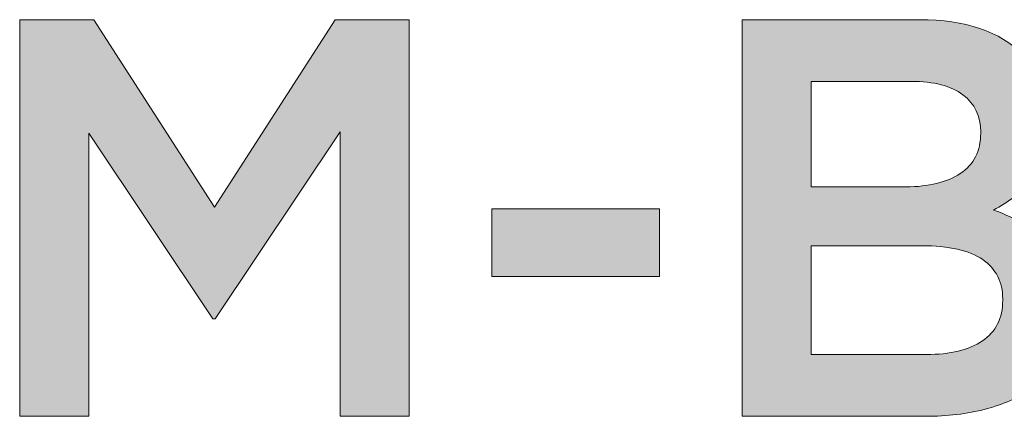
# Model space of a CAD drawing. Units: inches. Extents: x -0.84 to 8.86, y 1.75 to 8.94.
# Drawn here: x -0.25 to 0.09, y 4.78 to 4.91 of the extents above; entities that cross this region are included whole.
import ezdxf

# ---------------------------------------------------------------- set-up
doc = ezdxf.new("R2010")
doc.units = ezdxf.units.IN
doc.header["$MEASUREMENT"] = 0
doc.layers.add('Layer 2', color=7, linetype='Continuous', lineweight=0)

# ---------------------------------------------------------------- blocks, each defined once
blk = doc.blocks.new('Block_57')
at = {"layer": 'Layer 2', "true_color": 0x000000, "transparency": 33554687}
h = blk.add_hatch(color=18, dxfattribs=at)
h.dxf.hatch_style = 2
edge = h.paths.add_edge_path()
edge.add_spline(control_points=[(-0.24987, 4.91359), (-0.24987, 4.91359), (-0.22439, 4.91359), (-0.22439, 4.91359), (-0.22439, 4.91359), (-0.18298, 4.84923), (-0.18298, 4.84923), (-0.18298, 4.84923), (-0.14156, 4.91359), (-0.14156, 4.91359), (-0.14156, 4.91359), (-0.11609, 4.91359), (-0.11609, 4.91359), (-0.11609, 4.91359), (-0.11609, 4.77748), (-0.11609, 4.77748), (-0.11609, 4.77748), (-0.13982, 4.77748), (-0.13982, 4.77748), (-0.13982, 4.77748), (-0.13982, 4.87509), (-0.13982, 4.87509), (-0.13982, 4.87509), (-0.18279, 4.81093), (-0.18279, 4.81093), (-0.18279, 4.81093), (-0.18355, 4.81093), (-0.18355, 4.81093), (-0.18355, 4.81093), (-0.22615, 4.8747), (-0.22615, 4.8747), (-0.22615, 4.8747), (-0.22615, 4.77748), (-0.22615, 4.77748), (-0.22615, 4.77748), (-0.24987, 4.77748), (-0.24987, 4.77748), (-0.24987, 4.77748), (-0.24987, 4.91359), (-0.24987, 4.91359)], knot_values=[0, 0, 0, 0, 1, 1, 1, 2, 2, 2, 3, 3, 3, 4, 4, 4, 5, 5, 5, 6, 6, 6, 7, 7, 7, 8, 8, 8, 9, 9, 9, 10, 10, 10, 11, 11, 11, 12, 12, 12, 13, 13, 13, 13], degree=3, periodic=0)
h = blk.add_hatch(color=18, dxfattribs=at)
h.dxf.hatch_style = 2
edge = h.paths.add_edge_path()
edge.add_spline(control_points=[(0.06151, 4.79868), (0.06965, 4.79868), (0.07605, 4.80024), (0.0807, 4.80334), (0.08535, 4.80645), (0.08769, 4.81112), (0.08769, 4.81734), (0.08769, 4.81734), (0.08769, 4.81774), (0.08769, 4.81774), (0.08769, 4.82357), (0.08538, 4.82807), (0.0808, 4.83124), (0.07621, 4.83442), (0.0692, 4.83601), (0.05976, 4.83601), (0.05976, 4.83601), (0.02196, 4.83601), (0.02196, 4.83601), (0.02196, 4.83601), (0.02196, 4.79868), (0.02196, 4.79868), (0.02196, 4.79868), (0.06151, 4.79868), (0.06151, 4.79868)], knot_values=[0, 0, 0, 0, 1, 1, 1, 2, 2, 2, 3, 3, 3, 4, 4, 4, 5, 5, 5, 6, 6, 6, 7, 7, 7, 8, 8, 8, 8], degree=3, periodic=0)
edge = h.paths.add_edge_path()
edge.add_spline(control_points=[(0.05452, 4.85623), (0.06227, 4.85623), (0.06847, 4.85776), (0.07312, 4.8608), (0.07777, 4.86385), (0.08011, 4.86848), (0.08011, 4.8747), (0.08011, 4.8747), (0.08011, 4.87509), (0.08011, 4.87509), (0.08011, 4.88053), (0.07807, 4.88478), (0.07399, 4.88783), (0.06992, 4.89087), (0.06402, 4.8924), (0.05626, 4.8924), (0.05626, 4.8924), (0.02196, 4.8924), (0.02196, 4.8924), (0.02196, 4.8924), (0.02196, 4.85623), (0.02196, 4.85623), (0.02196, 4.85623), (0.05452, 4.85623), (0.05452, 4.85623)], knot_values=[0, 0, 0, 0, 1, 1, 1, 2, 2, 2, 3, 3, 3, 4, 4, 4, 5, 5, 5, 6, 6, 6, 7, 7, 7, 8, 8, 8, 8], degree=3, periodic=0)
edge = h.paths.add_edge_path()
edge.add_spline(control_points=[(-0.00176, 4.91359), (-0.00176, 4.91359), (0.05918, 4.91359), (0.05918, 4.91359), (0.07484, 4.91359), (0.08668, 4.90957), (0.0947, 4.90154), (0.10078, 4.89544), (0.10383, 4.88793), (0.10383, 4.87899), (0.10383, 4.87899), (0.10383, 4.87859), (0.10383, 4.87859), (0.10383, 4.87444), (0.10327, 4.87078), (0.10219, 4.86761), (0.10109, 4.86443), (0.09968, 4.86164), (0.09794, 4.85925), (0.0962, 4.85685), (0.09414, 4.85474), (0.09177, 4.85293), (0.08938, 4.85111), (0.08698, 4.84956), (0.08454, 4.84827), (0.08853, 4.84683), (0.09216, 4.84517), (0.09546, 4.8433), (0.09874, 4.84142), (0.10158, 4.83918), (0.10396, 4.83659), (0.10635, 4.834), (0.10818, 4.83096), (0.10947, 4.82746), (0.11076, 4.82396), (0.11141, 4.81986), (0.11141, 4.8152), (0.11141, 4.8152), (0.11141, 4.81482), (0.11141, 4.81482), (0.11141, 4.80872), (0.11022, 4.80334), (0.10782, 4.79868), (0.10543, 4.79401), (0.10202, 4.79012), (0.09763, 4.78701), (0.09322, 4.78389), (0.08792, 4.78153), (0.08171, 4.77991), (0.07549, 4.77829), (0.06863, 4.77748), (0.06113, 4.77748), (0.06113, 4.77748), (-0.00176, 4.77748), (-0.00176, 4.77748), (-0.00176, 4.77748), (-0.00176, 4.91359), (-0.00176, 4.91359)], knot_values=[0, 0, 0, 0, 1, 1, 1, 2, 2, 2, 3, 3, 3, 4, 4, 4, 5, 5, 5, 6, 6, 6, 7, 7, 7, 8, 8, 8, 9, 9, 9, 10, 10, 10, 11, 11, 11, 12, 12, 12, 13, 13, 13, 14, 14, 14, 15, 15, 15, 16, 16, 16, 17, 17, 17, 18, 18, 18, 19, 19, 19, 19], degree=3, periodic=0)
h = blk.add_hatch(color=18, dxfattribs=at)
h.dxf.hatch_style = 2
edge = h.paths.add_edge_path()
edge.add_spline(control_points=[(-0.0877, 4.84865), (-0.0877, 4.84865), (-0.03015, 4.84865), (-0.03015, 4.84865), (-0.03015, 4.84865), (-0.03015, 4.82551), (-0.03015, 4.82551), (-0.03015, 4.82551), (-0.0877, 4.82551), (-0.0877, 4.82551), (-0.0877, 4.82551), (-0.0877, 4.84865), (-0.0877, 4.84865)], knot_values=[0, 0, 0, 0, 1, 1, 1, 2, 2, 2, 3, 3, 3, 4, 4, 4, 4], degree=3, periodic=0)
at = {"layer": 'Layer 2'}
for points, knots in [([(-0.24987, 4.91359), (-0.24987, 4.91359), (-0.22439, 4.91359), (-0.22439, 4.91359), (-0.22439, 4.91359), (-0.18298, 4.84923), (-0.18298, 4.84923), (-0.18298, 4.84923), (-0.14156, 4.91359), (-0.14156, 4.91359), (-0.14156, 4.91359), (-0.11609, 4.91359), (-0.11609, 4.91359), (-0.11609, 4.91359), (-0.11609, 4.77748), (-0.11609, 4.77748), (-0.11609, 4.77748), (-0.13982, 4.77748), (-0.13982, 4.77748), (-0.13982, 4.77748), (-0.13982, 4.87509), (-0.13982, 4.87509), (-0.13982, 4.87509), (-0.18279, 4.81093), (-0.18279, 4.81093), (-0.18279, 4.81093), (-0.18355, 4.81093), (-0.18355, 4.81093), (-0.18355, 4.81093), (-0.22615, 4.8747), (-0.22615, 4.8747), (-0.22615, 4.8747), (-0.22615, 4.77748), (-0.22615, 4.77748), (-0.22615, 4.77748), (-0.24987, 4.77748), (-0.24987, 4.77748), (-0.24987, 4.77748), (-0.24987, 4.91359), (-0.24987, 4.91359)], [0, 0, 0, 0, 1, 1, 1, 2, 2, 2, 3, 3, 3, 4, 4, 4, 5, 5, 5, 6, 6, 6, 7, 7, 7, 8, 8, 8, 9, 9, 9, 10, 10, 10, 11, 11, 11, 12, 12, 12, 13, 13, 13, 13]), ([(-0.00176, 4.91359), (-0.00176, 4.91359), (0.05918, 4.91359), (0.05918, 4.91359), (0.07484, 4.91359), (0.08668, 4.90957), (0.0947, 4.90154), (0.10078, 4.89544), (0.10383, 4.88793), (0.10383, 4.87899), (0.10383, 4.87899), (0.10383, 4.87859), (0.10383, 4.87859), (0.10383, 4.87444), (0.10327, 4.87078), (0.10219, 4.86761), (0.10109, 4.86443), (0.09968, 4.86164), (0.09794, 4.85925), (0.0962, 4.85685), (0.09414, 4.85474), (0.09177, 4.85293), (0.08938, 4.85111), (0.08698, 4.84956), (0.08454, 4.84827), (0.08853, 4.84683), (0.09216, 4.84517), (0.09546, 4.8433), (0.09874, 4.84142), (0.10158, 4.83918), (0.10396, 4.83659), (0.10635, 4.834), (0.10818, 4.83096), (0.10947, 4.82746), (0.11076, 4.82396), (0.11141, 4.81986), (0.11141, 4.8152), (0.11141, 4.8152), (0.11141, 4.81482), (0.11141, 4.81482), (0.11141, 4.80872), (0.11022, 4.80334), (0.10782, 4.79868), (0.10543, 4.79401), (0.10202, 4.79012), (0.09763, 4.78701), (0.09322, 4.78389), (0.08792, 4.78153), (0.08171, 4.77991), (0.07549, 4.77829), (0.06863, 4.77748), (0.06113, 4.77748), (0.06113, 4.77748), (-0.00176, 4.77748), (-0.00176, 4.77748), (-0.00176, 4.77748), (-0.00176, 4.91359), (-0.00176, 4.91359)], [0, 0, 0, 0, 1, 1, 1, 2, 2, 2, 3, 3, 3, 4, 4, 4, 5, 5, 5, 6, 6, 6, 7, 7, 7, 8, 8, 8, 9, 9, 9, 10, 10, 10, 11, 11, 11, 12, 12, 12, 13, 13, 13, 14, 14, 14, 15, 15, 15, 16, 16, 16, 17, 17, 17, 18, 18, 18, 19, 19, 19, 19]), ([(0.05452, 4.85623), (0.06227, 4.85623), (0.06847, 4.85776), (0.07312, 4.8608), (0.07777, 4.86385), (0.08011, 4.86848), (0.08011, 4.8747), (0.08011, 4.8747), (0.08011, 4.87509), (0.08011, 4.87509), (0.08011, 4.88053), (0.07807, 4.88478), (0.07399, 4.88783), (0.06992, 4.89087), (0.06402, 4.8924), (0.05626, 4.8924), (0.05626, 4.8924), (0.02196, 4.8924), (0.02196, 4.8924), (0.02196, 4.8924), (0.02196, 4.85623), (0.02196, 4.85623), (0.02196, 4.85623), (0.05452, 4.85623), (0.05452, 4.85623)], [0, 0, 0, 0, 1, 1, 1, 2, 2, 2, 3, 3, 3, 4, 4, 4, 5, 5, 5, 6, 6, 6, 7, 7, 7, 8, 8, 8, 8]), ([(-0.0877, 4.84865), (-0.0877, 4.84865), (-0.03015, 4.84865), (-0.03015, 4.84865), (-0.03015, 4.84865), (-0.03015, 4.82551), (-0.03015, 4.82551), (-0.03015, 4.82551), (-0.0877, 4.82551), (-0.0877, 4.82551), (-0.0877, 4.82551), (-0.0877, 4.84865), (-0.0877, 4.84865)], [0, 0, 0, 0, 1, 1, 1, 2, 2, 2, 3, 3, 3, 4, 4, 4, 4]), ([(0.06151, 4.79868), (0.06965, 4.79868), (0.07605, 4.80024), (0.0807, 4.80334), (0.08535, 4.80645), (0.08769, 4.81112), (0.08769, 4.81734), (0.08769, 4.81734), (0.08769, 4.81774), (0.08769, 4.81774), (0.08769, 4.82357), (0.08538, 4.82807), (0.0808, 4.83124), (0.07621, 4.83442), (0.0692, 4.83601), (0.05976, 4.83601), (0.05976, 4.83601), (0.02196, 4.83601), (0.02196, 4.83601), (0.02196, 4.83601), (0.02196, 4.79868), (0.02196, 4.79868), (0.02196, 4.79868), (0.06151, 4.79868), (0.06151, 4.79868)], [0, 0, 0, 0, 1, 1, 1, 2, 2, 2, 3, 3, 3, 4, 4, 4, 5, 5, 5, 6, 6, 6, 7, 7, 7, 8, 8, 8, 8])]:
    blk.add_open_spline(points, degree=3, knots=knots, dxfattribs=at)
blk = doc.blocks.new('Block_53')
at = {"layer": 'Layer 2'}
blk.add_blockref('Block_57', (0, 0), dxfattribs=at)

msp = doc.modelspace()

# ---------------------------------------------------------------- block references
at = {"layer": 'Layer 2'}
msp.add_blockref('Block_53', (0, 0), dxfattribs=at)

doc.saveas('drawing.dxf')
